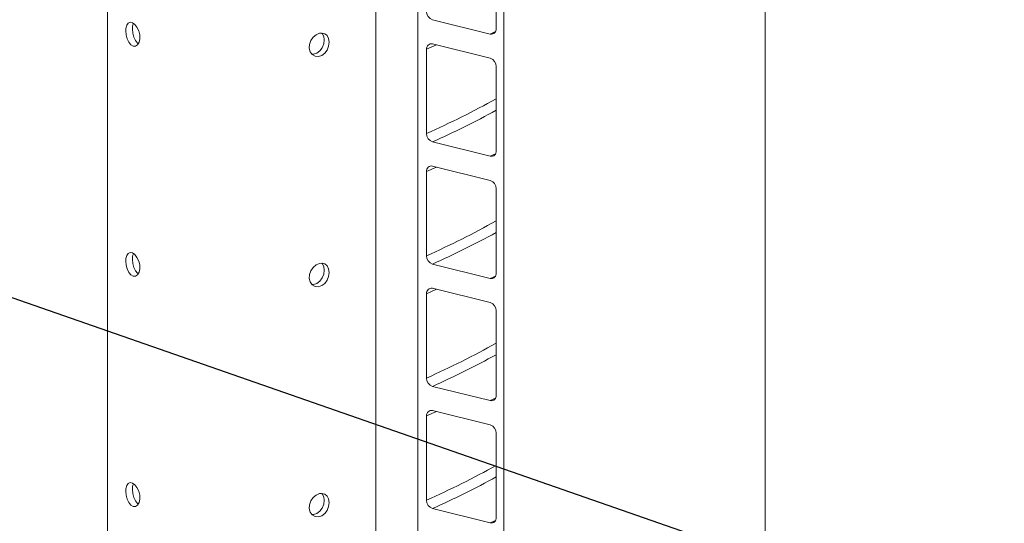
# Model space of a CAD drawing. Units: millimetres. Extents: x 91 to 5913, y 59 to 8240.
# Drawn here: x 4381 to 4785, y 4459 to 4665 of the extents above; entities that cross this region are included whole.
import ezdxf

# ---------------------------------------------------------------- set-up
doc = ezdxf.new("R2010")
doc.units = ezdxf.units.MM
doc.header["$LTSCALE"] = 20
doc.linetypes.add('SLD-Phantom', pattern=[12.7, 6.35, -1.27, 1.27, -1.27, 1.27, -1.27])
doc.linetypes.add('SLD-Solid', pattern=[0])
doc.layers.add('SLD-0', color=7, linetype='SLD-Solid')
doc.styles.get("Standard").update_dxf_attribs({"font": 'ARIAL.TTF'})
doc.dimstyles.new('SLDDIMSTYLE7', dxfattribs={"dimtxt": 0, "dimasz": 50, "dimexe": 0, "dimexo": 0.0625, "dimgap": 0, "dimtad": 0, "dimtih": 1, "dimtoh": 1, "dimdec": 0, "dimrnd": 1e-09, "dimzin": 0, "dimdsep": 46, "dimtxsty": 'Standard', "dimsah": 1, "dimcen": 0.09, "dimadec": 0, "dimazin": 0, "dimtfac": 50, "dimtdec": 0, "dimtofl": 0, "dimtmove": 0, "dimatfit": 3, "dimfxl": 0, "dimfrac": 2, "dimtolj": 1, "dimtzin": 0, "dimarcsym": 0})

msp = doc.modelspace()

# ---------------------------------------------------------------- linework, layer by layer
at = {"color": 7, "linetype": 'SLD-Solid', "lineweight": 0}
for p, q in [((4579.9105077, 3682.3704229), (4579.9105077, 5612.3262602)), ((4544.5674132, 3691.106486), (4544.5674132, 5599.824723)), ((4527.422198, 4252.5818635), (4527.422198, 4716.850979)), ((4417.422182, 4706.451379), (4417.422182, 4252.5818579)), ((4576.6974972, 4661.6117915), (4576.6974972, 4696.1185965)), ((4686.9417373, 3790.3798409), (4686.9417373, 4681.5785492)), ((4550.5917893, 4665.2361207), (4574.2877267, 4659.3789884)), ((4548.1820684, 4653.1038548), (4548.1820684, 4618.5970498)), ((4574.2877267, 4649.4795366), (4550.5917893, 4655.3366689)), ((4576.6974972, 4611.548641), (4576.6974972, 4646.0554459)), ((4550.5917893, 4615.1729701), (4574.2877267, 4609.3158378)), ((4574.2877267, 4599.4163861), (4550.5917893, 4605.2735183)), ((4548.1820684, 4603.0407042), (4548.1820684, 4568.5338992)), ((4576.6974972, 4561.4854904), (4576.6974972, 4595.9922954)), ((4550.5917893, 4565.1098195), (4574.2877267, 4559.2526873)), ((4548.1820684, 4552.9775537), (4548.1820684, 4518.4707487)), ((4574.2877267, 4549.3532355), (4550.5917893, 4555.2103678)), ((4576.6974972, 4511.4223398), (4576.6974972, 4545.9291448)), ((4550.5917893, 4515.046669), (4574.2877267, 4509.1895367)), ((4574.2877267, 4499.2900849), (4550.5917893, 4505.1472172)), ((4548.1820684, 4502.9144031), (4548.1820684, 4468.4075981)), ((4576.6974972, 4461.3591892), (4576.6974972, 4495.8659942)), ((4550.5917893, 4464.9835184), (4574.2877267, 4459.1263861))]:
    msp.add_line(p, q, dxfattribs=at)
at = {"color": 8, "linetype": 'SLD-Phantom', "lineweight": 0}
for p, q in [((4574.2877267, 4659.3789884), (4576.4076865, 4660.3385995)), ((4548.1820684, 4653.1038548), (4552.2048467, 4654.9379368)), ((4574.2877267, 4609.3158378), (4576.4076865, 4610.2754489)), ((4548.1820684, 4603.0407042), (4552.2048467, 4604.8747862)), ((4574.2877267, 4559.2526873), (4576.4076865, 4560.2122984)), ((4548.1820684, 4552.9775537), (4552.2048467, 4554.8116356)), ((4574.2877267, 4509.1895367), (4576.4076865, 4510.1491478)), ((4548.1820684, 4502.9144031), (4552.2048467, 4504.748485)), ((4574.2877267, 4459.1263861), (4576.4076865, 4460.0859972))]:
    msp.add_line(p, q, dxfattribs=at)
at = {"color": 7, "linetype": 'SLD-Solid', "lineweight": 0, "flags": 128}
for points in [[(4424.8924649, 4660.6703279), (4425.0347929, 4659.0327131), (4425.451994, 4657.4194129), (4426.1160223, 4656.0112339), (4426.9732881, 4654.9734762), (4427.9374557, 4654.4308939), (4428.9009938, 4654.4411145), (4429.7493173, 4654.9987058), (4430.3695958, 4656.0415971), (4430.66963, 4657.4475388), (4430.6051288, 4659.0492904), (4430.1885516, 4660.6681226), (4429.4788404, 4662.1331531), (4428.5729461, 4663.283628), (4427.5928763, 4663.9880632), (4426.6580124, 4664.1701701), (4425.8633917, 4663.8116825), (4425.2789218, 4662.945522), (4424.9531241, 4661.6616061), (4424.8924649, 4660.6703279)], [(4427.6752623, 4661.3302017), (4427.8161333, 4659.6927626), (4428.2295819, 4658.0792754), (4428.8893076, 4656.6700349), (4429.7437556, 4655.6311036), (4430.0296254, 4655.4700381)], [(4504.303847, 4659.6705101), (4502.9440174, 4659.0937404), (4501.7134399, 4658.065025), (4500.7591142, 4656.6901424), (4500.204903, 4655.1156486), (4500.1257413, 4653.521249), (4500.5281946, 4652.0862005), (4501.3595766, 4650.9685301), (4502.5179314, 4650.2996021), (4503.8578535, 4650.1659894), (4505.2153273, 4650.5845549), (4506.4414577, 4651.5038948), (4507.4140364, 4652.8202443), (4508.0361838, 4654.3830009), (4508.246055, 4656.0045456), (4508.0269649, 4657.4963348), (4507.400725, 4658.6985975), (4506.4215857, 4659.4856768), (4505.18426, 4659.7707262), (4504.303847, 4659.6705101)], [(4501.2199329, 4651.1563679), (4501.8846324, 4651.089239), (4503.2414817, 4651.50696), (4504.4653042, 4652.4256829), (4505.4355421, 4653.7421311), (4506.0564023, 4655.3057906), (4506.2664749, 4656.9279891), (4506.0496626, 4658.4192422), (4505.4275108, 4659.6209041), (4505.2649923, 4659.7521513)], [(4424.8924649, 4566.3895136), (4425.0347929, 4564.7517865), (4425.451994, 4563.1384863), (4426.1160223, 4561.7303073), (4426.9732881, 4560.6925496), (4427.9374557, 4560.1499673), (4428.9009938, 4560.1601878), (4429.7493173, 4560.7178915), (4430.3695958, 4561.7606705), (4430.66963, 4563.1667245), (4430.6051288, 4564.7683638), (4430.1885516, 4566.3871959), (4429.4788404, 4567.8522264), (4428.5729461, 4569.0027014), (4427.5928763, 4569.7071366), (4426.6580124, 4569.8892434), (4425.8633917, 4569.5307559), (4425.2789218, 4568.6645954), (4424.9531241, 4567.3806795), (4424.8924649, 4566.3895136)], [(4427.6752623, 4567.0493875), (4427.8161333, 4565.411836), (4428.2295819, 4563.7983488), (4428.8893076, 4562.3892206), (4429.7437556, 4561.3501769), (4430.0296254, 4561.1891114)], [(4504.303847, 4565.3896959), (4502.9440174, 4564.8129261), (4501.7134399, 4563.7840983), (4500.7591142, 4562.4092158), (4500.204903, 4560.8348344), (4500.1257413, 4559.2403223), (4500.5281946, 4557.8052739), (4501.3595766, 4556.6877159), (4502.5179314, 4556.0186755), (4503.8578535, 4555.8850628), (4505.2153273, 4556.3037407), (4506.4414577, 4557.2229682), (4507.4140364, 4558.53943), (4508.0361838, 4560.1020743), (4508.246055, 4561.7237314), (4508.0269649, 4563.2154081), (4507.400725, 4564.4177833), (4506.4215857, 4565.2047502), (4505.18426, 4565.4897995), (4504.303847, 4565.3896959)], [(4501.2199329, 4556.8754413), (4501.8846324, 4556.8083124), (4503.2414817, 4557.2260334), (4504.4653042, 4558.1447563), (4505.4355421, 4559.4612045), (4506.0564023, 4561.024864), (4506.2664749, 4562.6471748), (4506.0496626, 4564.1383156), (4505.4275108, 4565.3399775), (4505.2649923, 4565.4712246)], [(4424.8924649, 4472.108587), (4425.0347929, 4470.4708598), (4425.451994, 4468.8575597), (4426.1160223, 4467.4493806), (4426.9732881, 4466.4116229), (4427.9374557, 4465.8690407), (4428.9009938, 4465.8793736), (4429.7493173, 4466.4369649), (4430.3695958, 4467.4797439), (4430.66963, 4468.8857979), (4430.6051288, 4470.4874372), (4430.1885516, 4472.1062693), (4429.4788404, 4473.5712998), (4428.5729461, 4474.7217748), (4427.5928763, 4475.4262099), (4426.6580124, 4475.6083168), (4425.8633917, 4475.2498292), (4425.2789218, 4474.3837811), (4424.9531241, 4473.0997529), (4424.8924649, 4472.108587)], [(4427.6752623, 4472.7684608), (4427.8161333, 4471.1309093), (4428.2295819, 4469.5175345), (4428.8893076, 4468.108294), (4429.7437556, 4467.0693627), (4430.0296254, 4466.9081848)], [(4504.303847, 4471.1087692), (4502.9440174, 4470.5319995), (4501.7134399, 4469.5031717), (4500.7591142, 4468.1282891), (4500.204903, 4466.5539077), (4500.1257413, 4464.9593957), (4500.5281946, 4463.5244596), (4501.3595766, 4462.4067892), (4502.5179314, 4461.7377488), (4503.8578535, 4461.6041361), (4505.2153273, 4462.022814), (4506.4414577, 4462.9421539), (4507.4140364, 4464.2585034), (4508.0361838, 4465.8211477), (4508.246055, 4467.4428048), (4508.0269649, 4468.9344815), (4507.400725, 4470.1368567), (4506.4215857, 4470.9238235), (4505.18426, 4471.2089853), (4504.303847, 4471.1087692)], [(4501.2199329, 4462.5945146), (4501.8846324, 4462.5274981), (4503.2414817, 4462.9452192), (4504.4653042, 4463.863942), (4505.4355421, 4465.1803902), (4506.0564023, 4466.7440497), (4506.2664749, 4468.3662482), (4506.0496626, 4469.8573889), (4505.4275108, 4471.0590509), (4505.2649923, 4471.190298)]]:
    msp.add_lwpolyline(points, dxfattribs=at)
at = {"color": 7, "linetype": 'SLD-Solid', "lineweight": 0}
for centre, radius, start, end in [((4551.7336838, 4668.5997063), 3.5521305, 179.024183863, 251.248304483), ((4432.0652814, 4661.7501111), 4.4100557, 154.652824787, 185.463771895), ((4574.7032295, 4661.3473373), 2.0117256, 258.08030786, 7.553760429), ((4550.1763497, 4653.3682949), 2.0117371, 78.082215575, 187.553311288), ((4573.1457781, 4646.1158613), 3.5522329, 359.025483399, 71.247943633), ((4551.7336838, 4618.5365557), 3.5521305, 179.024183863, 251.248304483), ((4574.7032295, 4611.2841867), 2.0117256, 258.08030786, 7.553760429), ((4550.1763497, 4603.3051443), 2.0117371, 78.082215575, 187.553311288), ((4573.1457781, 4596.0527107), 3.5522329, 359.025483399, 71.247943633), ((4432.0652097, 4567.4692175), 4.4099768, 154.65281358, 185.462834067), ((4551.7336838, 4568.4734051), 3.5521305, 179.024183863, 251.248304483), ((4574.7032295, 4561.2210362), 2.0117256, 258.08030786, 7.553760429), ((4550.1763497, 4553.2419938), 2.0117371, 78.082215575, 187.553311288), ((4573.1457781, 4545.9895601), 3.5522329, 359.025483399, 71.247943633), ((4551.7336838, 4518.4102545), 3.5521305, 179.024183863, 251.248304483), ((4574.7032295, 4511.1578856), 2.0117256, 258.08030786, 7.553760429), ((4550.1763497, 4503.1788432), 2.0117371, 78.082215575, 187.553311288), ((4573.1457781, 4495.9264095), 3.5522329, 359.025483399, 71.247943633), ((4432.0652814, 4473.1883702), 4.4100557, 154.652824787, 185.463771895), ((4551.7335105, 4468.346982), 3.5519593, 179.022169974, 251.250318373), ((4574.7033057, 4461.0946528), 2.0116609, 258.077700266, 7.556368024)]:
    msp.add_arc(centre, radius, start, end, dxfattribs=at)
at = {"color": 8, "linetype": 'SLD-Phantom', "lineweight": 0}
for centre, radius, start, end in [((4401.7975601, 4946.339645), 358.947953, 294.067676262, 299.160458298), ((4401.6826432, 4948.3465946), 364.9364299, 294.081853447, 298.657724236), ((4401.7975601, 4896.2764944), 358.947953, 294.067676262, 299.160458298), ((4401.6826432, 4898.283444), 364.9364299, 294.081853447, 298.657724236), ((4401.7975601, 4846.2133438), 358.947953, 294.067676262, 299.160458298), ((4401.6826432, 4848.2202935), 364.9364299, 294.081853447, 298.657724236), ((4401.8301906, 4796.0850715), 358.8751855, 294.067159602, 299.160974959), ((4401.7060412, 4798.1099455), 364.8837931, 294.081523222, 298.658054461)]:
    msp.add_arc(centre, radius, start, end, dxfattribs=at)

# ---------------------------------------------------------------- leaders
at = {"layer": 'SLD-0'}
msp.add_leader([(4003.6851652, 4681.7249557), (5198.1522615, 4266.1165866)], dimstyle='SLDDIMSTYLE7', dxfattribs=at)

doc.saveas('drawing.dxf')
